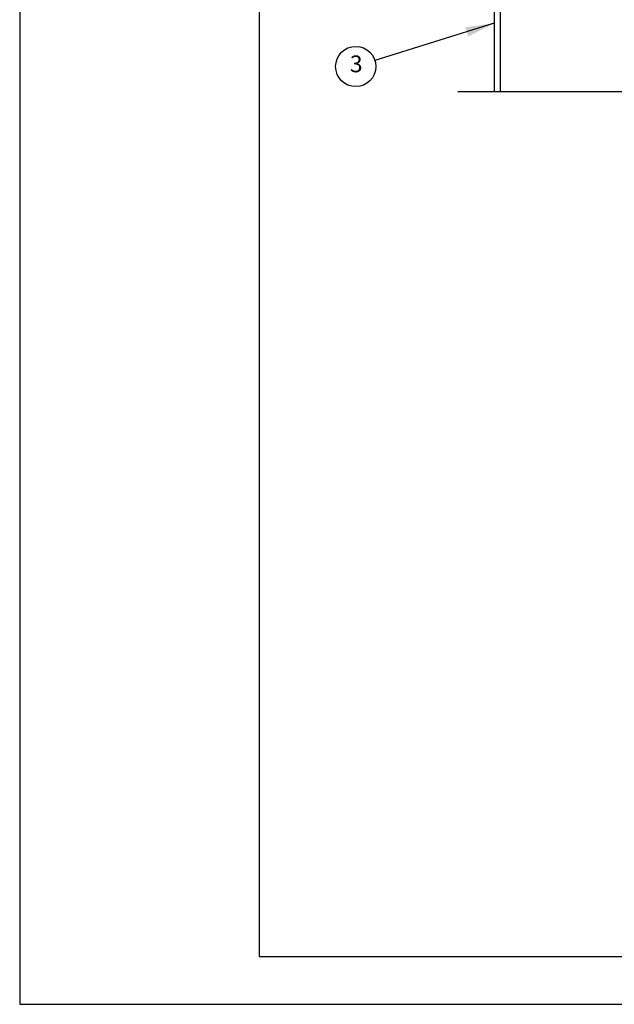
# Model space of a CAD drawing. Units: metres. Extents: x 873.91 to 875.59, y 448.86 to 450.04.
# Drawn here: x 873.91 to 874.16, y 448.86 to 449.27 of the extents above; entities that cross this region are included whole.
import ezdxf
from ezdxf.enums import TextEntityAlignment as Align

# ---------------------------------------------------------------- set-up
doc = ezdxf.new("R2010")
doc.units = ezdxf.units.M
doc.header["$LTSCALE"] = 0.025
doc.header["$MEASUREMENT"] = 0
doc.linetypes.add('PR6515', pattern=[0.9, 0.6, -0.15, 0, -0.15])
doc.linetypes.add('ST0603', pattern=[0.9, 0.6, -0.3])
for name, color, linetype in [('N04', 1, 'PR6515'), ('N17', 11, 'ST0603'), ('N23', 30, 'CONTINUOUS'), ('SL2', 30, 'CONTINUOUS'), ('ST010', 1, 'CONTINUOUS')]:
    doc.layers.add(name, color=color, linetype=linetype)
doc.styles.get("Standard").update_dxf_attribs({"font": 'ISO.SHX'})

msp = doc.modelspace()

# ---------------------------------------------------------------- linework, layer by layer
at = {"layer": 'N04'}
msp.add_line((874.0936, 449.23727), (874.23868, 449.23727), dxfattribs=at)
at = {"layer": 'N17'}
msp.add_line((874.11129, 449.29577), (874.11129, 449.23727), dxfattribs=at)
at = {"layer": 'N23'}
msp.add_line((874.10879, 449.29577), (874.10879, 449.23727), dxfattribs=at)
at = {"layer": 'SL2'}
msp.add_line((874.10879, 449.26582), (874.05896, 449.25027), dxfattribs=at)
msp.add_circle((874.05094, 449.24777), 0.0084, dxfattribs=at)
msp.add_solid([(874.09674, 449.26416), (874.09793, 449.26034), (874.10879, 449.26582)], dxfattribs=at)
at = {"layer": 'ST010'}
for p, q in [((873.91063, 450.04415), (873.91063, 448.85615)), ((874.01063, 450.02415), (874.01063, 448.87615)), ((874.01063, 448.87615), (875.57063, 448.87615)), ((873.91063, 448.85615), (875.59063, 448.85615))]:
    msp.add_line(p, q, dxfattribs=at)

# ---------------------------------------------------------------- texts
at = {"layer": 'SL2'}
msp.add_text('3', height=0.007, dxfattribs=at).set_placement((874.05115, 449.24796), align=Align.MIDDLE)

doc.saveas('drawing.dxf')
